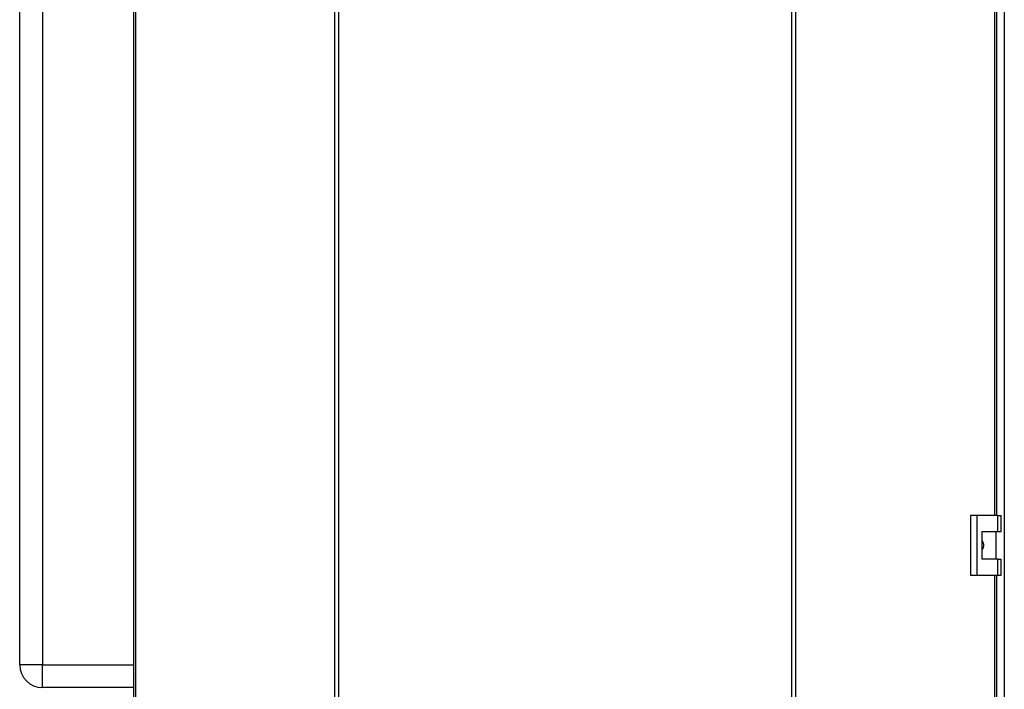
# Paper-space layout 'Blatt3' of a CAD drawing. Units: millimetres. Extents: x 0 to 4200, y 0 to 2970.
# Drawn here: x 638 to 1068, y 1626 to 1919 of the extents above; entities that cross this region are included whole.
import ezdxf

# ---------------------------------------------------------------- set-up
doc = ezdxf.new("R2010")
doc.units = ezdxf.units.MM
doc.linetypes.add('SLD-Durchgehend', pattern=[0])
doc.layers.add('SLD-0', color=7, linetype='SLD-Durchgehend', lineweight=30)

psp = doc.layouts.new('Blatt3')

# ---------------------------------------------------------------- linework, layer by layer
at = {"layer": 'SLD-0', "ltscale": 10}
for p, q in [((687.7, 2384.88), (687.7, 1591.48)), ((688.52, 2384.88), (688.52, 1591.48)), ((775.74, 1591.48), (775.74, 2384.88)), ((777.22, 2384.88), (777.22, 1591.48)), ((975.55, 1591.48), (975.55, 2384.88)), ((977.03, 2384.88), (977.03, 1591.48)), ((1068.38, 2383.68), (1068.38, 1592.68)), ((1064.25, 1702.43), (1064.25, 2273.93)), ((1065.07, 1702.43), (1065.07, 2273.93)), ((637.88, 1637.18), (637.88, 2216.18)), ((647.88, 2216.18), (647.88, 1637.18)), ((1053.58, 1702.43), (1053.58, 1676.43)), ((1056.4, 1702.43), (1053.58, 1702.43)), ((1056.4, 1702.43), (1056.4, 1676.43)), ((1065.59, 1702.43), (1056.4, 1702.43)), ((1065.59, 1695.43), (1065.59, 1702.43)), ((1065.59, 1702.43), (1067.02, 1702.43)), ((1067.02, 1695.43), (1067.02, 1702.43)), ((1058.7, 1695.43), (1065.59, 1695.43)), ((1058.7, 1683.43), (1058.7, 1695.43)), ((1064.8, 1683.43), (1064.8, 1695.43)), ((1065.59, 1695.43), (1067.02, 1695.43)), ((1065.59, 1683.43), (1058.7, 1683.43)), ((1065.59, 1676.43), (1065.59, 1683.43)), ((1065.59, 1683.43), (1067.02, 1683.43)), ((1067.02, 1676.43), (1067.02, 1683.43)), ((1053.58, 1676.43), (1056.4, 1676.43)), ((1056.4, 1676.43), (1065.59, 1676.43)), ((1064.25, 1591.48), (1064.25, 1676.43)), ((1065.07, 1591.48), (1065.07, 1676.43)), ((1065.59, 1676.43), (1067.02, 1676.43)), ((647.88, 1637.18), (637.88, 1637.18)), ((647.88, 1627.18), (647.88, 1637.18)), ((647.88, 1637.18), (687.7, 1637.18)), ((687.7, 1627.18), (647.88, 1627.18))]:
    psp.add_line(p, q, dxfattribs=at)
at = {"layer": 'SLD-0', "ltscale": 100}
psp.add_arc((647.88, 1637.18), 10, 180, 270, dxfattribs=at)
at = {"layer": 'SLD-0', "ltscale": 10}
psp.add_open_spline([(1058.7, 1691.38), (1058.76, 1691.3), (1059.08, 1690.87), (1059.27, 1689.86), (1059.26, 1688.57), (1058.88, 1687.81), (1058.7, 1687.46)], degree=3, knots=[0, 0, 0, 0, 0.073885, 0.389429, 0.715345, 1, 1, 1, 1], dxfattribs=at)

doc.saveas('drawing.dxf')
